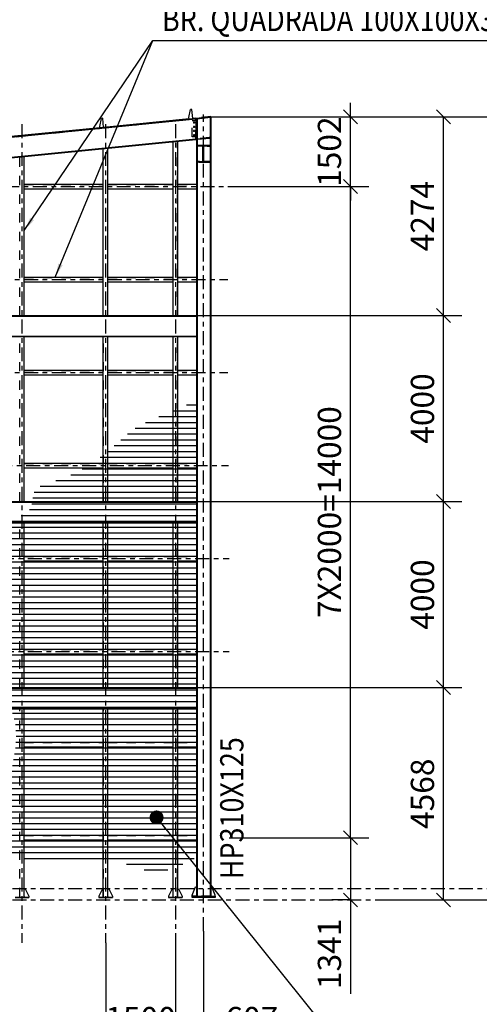
# Model space of a CAD drawing. Units: centimetres. Extents: x -7971 to 168200, y 0 to 118818.
# Drawn here: x 92599 to 102483, y 16314 to 37486 of the extents above; entities that cross this region are included whole.
import ezdxf

# ---------------------------------------------------------------- set-up
doc = ezdxf.new("R2010")
doc.units = ezdxf.units.CM
doc.header["$LTSCALE"] = 100
doc.header["$MEASUREMENT"] = 0
for name, pattern in [('XKITLINE00', [0]), ('XKITLINE02', [4, 2, -2]), ('XKITLINE03', [6, 3, -1, 1, -1])]:
    doc.linetypes.add(name, pattern=pattern)
doc.layers.add('COTAS', color=3, linetype='Continuous')
doc.styles.add('ROMANS', font='ROMANS.SHX')
doc.styles.add('XTEEL', font='ROMANS.SHX', dxfattribs={"width": 0.85})
doc.dimstyles.new('TRAÇO-TRAÇO', dxfattribs={"dimscale": 200, "dimtxt": 2.5, "dimasz": 1.5, "dimexe": 2, "dimexo": 0, "dimgap": 1, "dimtad": 1, "dimdec": 0, "dimzin": 0, "dimdsep": 46, "dimtxsty": 'XTEEL', "dimblk1": 'OBLIQUE', "dimblk2": 'OBLIQUE', "dimsah": 1, "dimcen": 1, "dimclrd": 1, "dimclre": 1, "dimclrt": 4, "dimazin": 0, "dimtfac": 1, "dimtdec": 0, "dimtix": 1, "dimtmove": 2, "dimatfit": 3, "dimfxl": 2, "dimtolj": 1, "dimtzin": 0, "dimarcsym": 0})

# ---------------------------------------------------------------- blocks, each defined once
blk = doc.blocks.new('_Oblique')
at = {"color": 0, "linetype": 'ByBlock', "lineweight": -2}
blk.add_line((-0.5, -0.5), (0.5, 0.5), dxfattribs=at)
blk = doc.blocks.new('*D92')
at = {"color": 1, "lineweight": -2, "transparency": 16777216}
for p, q in [((96709, 35399), (104110, 35399)), ((103710, 18557), (103710, 35399)), ((101710, 18557), (104110, 18557))]:
    blk.add_line(p, q, dxfattribs=at)
at = {"layer": 'Defpoints', "color": 0, "transparency": 16777216}
for p in [(96709, 35399), (103710, 35399), (101710, 18557)]:
    blk.add_point(p, dxfattribs=at)
at = {"color": 1, "lineweight": -2, "transparency": 16777216, "xscale": 300, "yscale": 300, "zscale": 300}
for p, rotation in [((103710, 35399), 90), ((103710, 18557), 270)]:
    blk.add_blockref('_Oblique', p, dxfattribs=dict(at, rotation=rotation))
at = {"color": 4, "transparency": 16777216, "insert": (103260, 26978), "char_height": 500, "attachment_point": 5, "rotation": 90, "style": 'XTEEL'}
blk.add_mtext('\\A1;16843', dxfattribs=at)
blk = doc.blocks.new('*D93')
at = {"color": 1, "lineweight": -2, "transparency": 16777216}
for p, q in [((97104, 19897), (100110, 19897)), ((99710, 19897), (99710, 18557)), ((99710, 18557), (99310, 18557)), ((99710, 18557), (99710, 16541))]:
    blk.add_line(p, q, dxfattribs=at)
at = {"layer": 'Defpoints', "color": 0, "transparency": 16777216}
for p in [(97104, 19897), (99710, 19897), (99710, 18557)]:
    blk.add_point(p, dxfattribs=at)
at = {"color": 1, "lineweight": -2, "transparency": 16777216, "xscale": 300, "yscale": 300, "zscale": 300}
for p, rotation in [((99710, 19897), 90), ((99710, 18557), 270)]:
    blk.add_blockref('_Oblique', p, dxfattribs=dict(at, rotation=rotation))
at = {"color": 4, "transparency": 16777216, "insert": (99260, 17399), "char_height": 500, "attachment_point": 5, "rotation": 90, "style": 'XTEEL'}
blk.add_mtext('\\A1;1341', dxfattribs=at)
blk = doc.blocks.new('*D94')
at = {"color": 1, "lineweight": -2, "transparency": 16777216}
for p, q in [((97072, 33897), (100110, 33897)), ((99710, 19897), (99710, 33897)), ((97104, 19897), (100110, 19897))]:
    blk.add_line(p, q, dxfattribs=at)
at = {"layer": 'Defpoints', "color": 0, "transparency": 16777216}
for p in [(97072, 33897), (99710, 33897), (97104, 19897)]:
    blk.add_point(p, dxfattribs=at)
at = {"color": 1, "lineweight": -2, "transparency": 16777216, "xscale": 300, "yscale": 300, "zscale": 300}
for p, rotation in [((99710, 33897), 90), ((99710, 19897), 270)]:
    blk.add_blockref('_Oblique', p, dxfattribs=dict(at, rotation=rotation))
at = {"color": 4, "transparency": 16777216, "insert": (99260, 26897), "char_height": 500, "attachment_point": 5, "rotation": 90, "style": 'XTEEL'}
blk.add_mtext('\\A1;7X2000=14000', dxfattribs=at)
blk = doc.blocks.new('*D95')
at = {"color": 1, "lineweight": -2, "transparency": 16777216}
for p, q in [((99710, 35399), (99710, 35699)), ((96709, 35399), (100110, 35399)), ((99710, 33897), (99710, 35399)), ((97072, 33897), (100110, 33897)), ((99710, 33897), (99710, 33597))]:
    blk.add_line(p, q, dxfattribs=at)
at = {"layer": 'Defpoints', "color": 0, "transparency": 16777216}
for p in [(96709, 35399), (99710, 35399), (97072, 33897)]:
    blk.add_point(p, dxfattribs=at)
at = {"color": 1, "lineweight": -2, "transparency": 16777216, "xscale": 300, "yscale": 300, "zscale": 300}
for p, rotation in [((99710, 35399), 270), ((99710, 33897), 90)]:
    blk.add_blockref('_Oblique', p, dxfattribs=dict(at, rotation=rotation))
at = {"color": 4, "transparency": 16777216, "insert": (99260, 34648), "char_height": 500, "attachment_point": 5, "rotation": 90, "style": 'XTEEL'}
blk.add_mtext('\\A1;1502', dxfattribs=at)
blk = doc.blocks.new('*D96')
at = {"color": 1, "lineweight": -2, "transparency": 16777216}
for p, q in [((96398, 23125), (102110, 23125)), ((101710, 18557), (101710, 23125)), ((100353, 18557), (102110, 18557))]:
    blk.add_line(p, q, dxfattribs=at)
at = {"layer": 'Defpoints', "color": 0, "transparency": 16777216}
for p in [(96398, 23125), (101710, 23125), (100353, 18557)]:
    blk.add_point(p, dxfattribs=at)
at = {"color": 1, "lineweight": -2, "transparency": 16777216, "xscale": 300, "yscale": 300, "zscale": 300}
for p, rotation in [((101710, 23125), 90), ((101710, 18557), 270)]:
    blk.add_blockref('_Oblique', p, dxfattribs=dict(at, rotation=rotation))
at = {"color": 4, "transparency": 16777216, "insert": (101260, 20841), "char_height": 500, "attachment_point": 5, "rotation": 90, "style": 'XTEEL'}
blk.add_mtext('\\A1;4568', dxfattribs=at)
blk = doc.blocks.new('*D97')
at = {"color": 1, "lineweight": -2, "transparency": 16777216}
for p, q in [((96398, 27125), (102110, 27125)), ((101710, 23125), (101710, 27125)), ((96398, 23125), (102110, 23125))]:
    blk.add_line(p, q, dxfattribs=at)
at = {"layer": 'Defpoints', "color": 0, "transparency": 16777216}
for p in [(96398, 27125), (101710, 27125), (96398, 23125)]:
    blk.add_point(p, dxfattribs=at)
at = {"color": 1, "lineweight": -2, "transparency": 16777216, "xscale": 300, "yscale": 300, "zscale": 300}
for p, rotation in [((101710, 27125), 90), ((101710, 23125), 270)]:
    blk.add_blockref('_Oblique', p, dxfattribs=dict(at, rotation=rotation))
at = {"color": 4, "transparency": 16777216, "insert": (101260, 25125), "char_height": 500, "attachment_point": 5, "rotation": 90, "style": 'XTEEL'}
blk.add_mtext('\\A1;4000', dxfattribs=at)
blk = doc.blocks.new('*D98')
at = {"color": 1, "lineweight": -2, "transparency": 16777216}
for p, q in [((96398, 31125), (102110, 31125)), ((101710, 27125), (101710, 31125)), ((96398, 27125), (102110, 27125))]:
    blk.add_line(p, q, dxfattribs=at)
at = {"layer": 'Defpoints', "color": 0, "transparency": 16777216}
for p in [(96398, 31125), (101710, 31125), (96398, 27125)]:
    blk.add_point(p, dxfattribs=at)
at = {"color": 1, "lineweight": -2, "transparency": 16777216, "xscale": 300, "yscale": 300, "zscale": 300}
for p, rotation in [((101710, 31125), 90), ((101710, 27125), 270)]:
    blk.add_blockref('_Oblique', p, dxfattribs=dict(at, rotation=rotation))
at = {"color": 4, "transparency": 16777216, "insert": (101260, 29125), "char_height": 500, "attachment_point": 5, "rotation": 90, "style": 'XTEEL'}
blk.add_mtext('\\A1;4000', dxfattribs=at)
blk = doc.blocks.new('*D99')
at = {"color": 1, "lineweight": -2, "transparency": 16777216}
for p, q in [((96709, 35399), (102110, 35399)), ((101710, 31125), (101710, 35399)), ((96398, 31125), (102110, 31125))]:
    blk.add_line(p, q, dxfattribs=at)
at = {"layer": 'Defpoints', "color": 0, "transparency": 16777216}
for p in [(96709, 35399), (101710, 35399), (96398, 31125)]:
    blk.add_point(p, dxfattribs=at)
at = {"color": 1, "lineweight": -2, "transparency": 16777216, "xscale": 300, "yscale": 300, "zscale": 300}
for p, rotation in [((101710, 35399), 90), ((101710, 31125), 270)]:
    blk.add_blockref('_Oblique', p, dxfattribs=dict(at, rotation=rotation))
at = {"color": 4, "transparency": 16777216, "insert": (101260, 33262), "char_height": 500, "attachment_point": 5, "rotation": 90, "style": 'XTEEL'}
blk.add_mtext('\\A1;4274', dxfattribs=at)
blk = doc.blocks.new('*D100')
at = {"color": 1, "lineweight": -2, "transparency": 16777216}
for p, q in [((85448, 21508), (85448, 13157)), ((96554, 17890), (96554, 13157)), ((85448, 13557), (96554, 13557))]:
    blk.add_line(p, q, dxfattribs=at)
at = {"layer": 'Defpoints', "color": 0, "transparency": 16777216}
for p in [(85448, 21508), (96554, 17890), (96554, 13557)]:
    blk.add_point(p, dxfattribs=at)
at = {"color": 1, "lineweight": -2, "transparency": 16777216, "xscale": 300, "yscale": 300, "zscale": 300, "rotation": 180}
blk.add_blockref('_Oblique', (85448, 13557), dxfattribs=at)
at = {"color": 1, "lineweight": -2, "transparency": 16777216, "xscale": 300, "yscale": 300, "zscale": 300}
blk.add_blockref('_Oblique', (96554, 13557), dxfattribs=at)
at = {"color": 4, "transparency": 16777216, "insert": (91001, 14007), "char_height": 500, "attachment_point": 5, "style": 'XTEEL'}
blk.add_mtext('\\A1;11107', dxfattribs=at)
blk = doc.blocks.new('*D101')
at = {"color": 1, "lineweight": -2, "transparency": 16777216}
for p, q in [((85448, 21508), (85448, 15157)), ((94448, 17634), (94448, 15157)), ((85448, 15557), (94448, 15557))]:
    blk.add_line(p, q, dxfattribs=at)
at = {"layer": 'Defpoints', "color": 0, "transparency": 16777216}
for p in [(85448, 21508), (94448, 17634), (94448, 15557)]:
    blk.add_point(p, dxfattribs=at)
at = {"color": 1, "lineweight": -2, "transparency": 16777216, "xscale": 300, "yscale": 300, "zscale": 300, "rotation": 180}
blk.add_blockref('_Oblique', (85448, 15557), dxfattribs=at)
at = {"color": 1, "lineweight": -2, "transparency": 16777216, "xscale": 300, "yscale": 300, "zscale": 300}
blk.add_blockref('_Oblique', (94448, 15557), dxfattribs=at)
at = {"color": 4, "transparency": 16777216, "insert": (89948, 16007), "char_height": 500, "attachment_point": 5, "style": 'XTEEL'}
blk.add_mtext('\\A1;5X1800=9000', dxfattribs=at)
blk = doc.blocks.new('*D102')
at = {"color": 1, "lineweight": -2, "transparency": 16777216}
for p, q in [((94448, 17634), (94448, 15157)), ((95948, 17634), (95948, 15157)), ((94448, 15557), (94148, 15557)), ((94448, 15557), (95948, 15557)), ((95948, 15557), (96248, 15557))]:
    blk.add_line(p, q, dxfattribs=at)
at = {"layer": 'Defpoints', "color": 0, "transparency": 16777216}
for p in [(94448, 17634), (95948, 17634), (95948, 15557)]:
    blk.add_point(p, dxfattribs=at)
at = {"color": 1, "lineweight": -2, "transparency": 16777216, "xscale": 300, "yscale": 300, "zscale": 300}
blk.add_blockref('_Oblique', (94448, 15557), dxfattribs=at)
at = {"color": 1, "lineweight": -2, "transparency": 16777216, "xscale": 300, "yscale": 300, "zscale": 300, "rotation": 180}
blk.add_blockref('_Oblique', (95948, 15557), dxfattribs=at)
at = {"color": 4, "transparency": 16777216, "insert": (95198, 16007), "char_height": 500, "attachment_point": 5, "style": 'XTEEL'}
blk.add_mtext('\\A1;1500', dxfattribs=at)
blk = doc.blocks.new('*D103')
at = {"color": 1, "lineweight": -2, "transparency": 16777216}
for p, q in [((96554, 17890), (96554, 15157)), ((95948, 17634), (95948, 15157)), ((95948, 15557), (96554, 15557)), ((96554, 15557), (98327, 15557))]:
    blk.add_line(p, q, dxfattribs=at)
at = {"layer": 'Defpoints', "color": 0, "transparency": 16777216}
for p in [(96554, 17890), (95948, 17634), (96554, 15557)]:
    blk.add_point(p, dxfattribs=at)
at = {"color": 1, "lineweight": -2, "transparency": 16777216, "xscale": 300, "yscale": 300, "zscale": 300, "rotation": 180}
blk.add_blockref('_Oblique', (95948, 15557), dxfattribs=at)
at = {"color": 1, "lineweight": -2, "transparency": 16777216, "xscale": 300, "yscale": 300, "zscale": 300}
blk.add_blockref('_Oblique', (96554, 15557), dxfattribs=at)
at = {"color": 4, "transparency": 16777216, "insert": (97591, 16007), "char_height": 500, "attachment_point": 5, "style": 'XTEEL'}
blk.add_mtext('\\A1;607', dxfattribs=at)

msp = doc.modelspace()

# ---------------------------------------------------------------- hatches: boundary and pattern name
h = msp.add_hatch()
h.set_pattern_fill('ANSI31', color=256, scale=1000, angle=135)
h.set_pattern_definition([(180, (-59347.59, -64422.96), (-2e-14, -125), [])])
h.paths.add_polyline_path([(92347.5, 21042.2), (92347.5, 19491.6), (92393.9, 19483.3), (92459.4, 19473.6), (92527.9, 19465.3), (92599.3, 19458.4), (92673.4, 19452.6), (92749.9, 19447.9), (92828.7, 19444.1), (92909.5, 19441.1), (92992.3, 19438.9), (93076.6, 19437.2), (93162.5, 19436), (93249.6, 19435.2), (93337.9, 19434.6), (93427, 19434.1), (93516.8, 19433.6), (93607, 19433), (93697.6, 19432.1), (93788.3, 19430.9), (93878.9, 19429.2), (93969.1, 19426.9), (94058.9, 19423.9), (94148, 19420.1), (94236.2, 19415.4), (94323.3, 19409.5), (94409.1, 19402.5), (94493.5, 19394.2), (94576.1, 19384.5), (94656.9, 19373.2), (94735.6, 19360.3), (94812.1, 19345.6), (94886, 19329.1), (94957.3, 19310.5), (95025.8, 19289.8), (95091.5, 19267.4), (95155, 19244.6), (95216.8, 19222.4), (95277.5, 19202.1), (95337.5, 19184.9), (95397.5, 19172.1), (95457.8, 19164.4), (95518.6, 19161.9), (95579.8, 19164.2), (95641.3, 19171), (95703.2, 19181.9), (95765.4, 19196.6), (95827.9, 19214.7), (95890.6, 19235.8), (95953.6, 19259.8), (96016.8, 19286.1), (96080.1, 19314.5), (96143.6, 19344.6), (96207.2, 19376.1), (96270.9, 19408.6), (96334.6, 19441.8), (96398.4, 19475.3), (96398.4, 29313.7), (96340.8, 29283.1), (96283, 29252.6), (96225, 29222.6), (96166.5, 29193.2), (96107.5, 29164.8), (96047.9, 29137.5), (95987.7, 29111.1), (95926.9, 29085.5), (95865.9, 29060.6), (95804.5, 29036), (95743.1, 29011.8), (95681.6, 28987.5), (95620.2, 28963.2), (95559.1, 28938.5), (95498.3, 28913.3), (95437.9, 28887.4), (95378.1, 28860.7), (95318.9, 28832.9), (95260.6, 28803.9), (95203.2, 28773.4), (95146.7, 28741.3), (95091.5, 28707.4), (95037.5, 28671.5), (94984.8, 28633.5), (94933.6, 28593.1), (94883.7, 28550.9), (94834.6, 28507.6), (94786.1, 28463.6), (94737.8, 28419.7), (94689.6, 28376.3), (94641.2, 28333.5), (94592.7, 28291.4), (94543.9, 28249.9), (94494.8, 28209), (94445.3, 28168.9), (94395.5, 28129.5), (94345.1, 28090.8), (94294.1, 28052.9), (94242.5, 28015.8), (94190.1, 27979.4), (94137, 27943.9), (94083.1, 27909.2), (94028.2, 27875.4), (93972.4, 27842.4), (93915.5, 27810.4), (93857.5, 27779.3), (93798.3, 27749.1), (93737.9, 27719.9), (93676.1, 27691.6), (93613, 27664.4), (93548.4, 27638.2), (93482.3, 27613.1), (93414.6, 27589), (93345.3, 27566), (93274.5, 27543.9), (93203.7, 27521.8), (93135.2, 27498), (93070.9, 27471.1), (93012.9, 27439.6), (92963.4, 27402.2), (92924.5, 27357.3), (92898.2, 27303.5), (92883.8, 27241.2), (92875.9, 27174.3), (92868.7, 27106.8), (92856.2, 27042.7), (92832.9, 26986), (92797.6, 26937.5), (92752.1, 26895.9), (92698.1, 26860.2), (92637.3, 26829), (92571.5, 26801.2), (92502.4, 26775.7), (92431.7, 26751.2), (92361.2, 26726.5), (92292.6, 26700.4), (92227.7, 26671.8), (92168.1, 26639.4), (92115.7, 26602.1), (92072.2, 26558.7), (92039.2, 26508), (92018, 26449.2), (92006.2, 26384.4), (92000.1, 26316.9), (91996.3, 26249.4), (91993.8, 26182.7), (91992.2, 26116.5), (91991.2, 26050.9), (91990.6, 25985.8), (91990, 25920.9), (91989.3, 25856.3), (91988, 25791.9), (91985.9, 25727.4), (91982.7, 25662.9), (91978.2, 25598.3), (91972.1, 25533.4), (91964.4, 25468.6), (91955, 25403.8), (91943.8, 25339.1), (91930.7, 25274.7), (91915.7, 25210.7), (91898.7, 25147.2), (91879.8, 25084.2), (91859.6, 25021.5), (91838.6, 24959.2), (91817.6, 24896.9), (91797.1, 24834.7), (91777.8, 24772.3), (91760.3, 24709.7), (91745.2, 24646.6), (91733.1, 24583), (91724.5, 24518.9), (91719.4, 24454.2), (91717.5, 24389.1), (91718.8, 24323.7), (91723.2, 24258.2), (91730.5, 24192.6), (91740.5, 24127), (91753.3, 24061.6), (91768.5, 23996.5), (91786.2, 23931.8), (91806.2, 23867.6), (91828.3, 23804), (91852.5, 23741.2), (91878.5, 23679.1), (91906.3, 23617.9), (91935.6, 23557.5), (91966.1, 23497.7), (91997.8, 23438.5), (92030.2, 23379.9), (92063.3, 23321.7), (92096.7, 23263.8), (92130.3, 23206.2), (92163.9, 23148.9), (92197.2, 23091.6), (92230.1, 23034.5), (92262.2, 22977.2), (92293.4, 22919.9), (92323.4, 22862.4), (92352.1, 22804.6), (92379.2, 22746.5), (92404.4, 22688), (92427.7, 22629), (92448.7, 22569.4), (92467.2, 22509.2), (92483, 22448.2), (92496, 22386.4), (92506.2, 22323.9), (92513.7, 22260.7), (92518.8, 22196.9), (92521.5, 22132.6), (92522, 22067.7), (92520.4, 22002.5), (92516.8, 21936.9), (92511.5, 21871), (92504.5, 21804.9), (92495.9, 21738.6), (92486, 21672.2), (92474.8, 21605.8), (92462.6, 21539.4), (92449.3, 21473.2), (92435.3, 21407), (92420.5, 21341.2), (92405.2, 21275.6), (92389.5, 21210.3), (92373.5, 21145.5), (92357.4, 21081.2)])

# ---------------------------------------------------------------- linework, layer by layer
at = {"color": 3, "linetype": 'XKITLINE00'}
for p, q in [((85757.5, 34307.4), (96388.4, 35368.7)), ((94322.2, 35192.4), (94355.6, 35361.9)), ((94385.5, 35364.8), (94355.6, 35361.9)), ((94355.6, 35361.9), (94355.6, 35361.9)), ((94404.8, 35170.6), (94385.5, 35364.8)), ((94385.5, 35364.8), (94385.5, 35364.8)), ((96237.4, 35383.6), (96270.9, 35553.1)), ((96240.4, 35353.9), (96237.4, 35383.6)), ((96237.4, 35383.6), (96237.4, 35383.6)), ((96300.7, 35556), (96270.9, 35553.1)), ((96270.9, 35553.1), (96270.9, 35553.1)), ((96320, 35361.8), (96300.7, 35556)), ((96300.7, 35556), (96300.7, 35556)), ((96388.4, 35368.7), (96320, 35361.8)), ((96388.4, 35368.7), (96388.4, 35368.7)), ((96388.4, 35368.7), (96388.4, 34911.4)), ((96388.4, 35368.7), (96388.4, 35368.7)), ((96397.2, 35369.4), (96709.2, 35400.5)), ((96397.2, 35369.4), (96398.4, 35356.9)), ((96398.4, 35356.9), (96710.4, 35388.1)), ((96415.8, 35358.5), (96398.4, 35356.8)), ((96398.4, 35356.8), (96398.4, 18639.5)), ((96415.8, 35358.5), (96693, 35386.3)), ((96415.8, 35358.5), (96415.8, 18639.5)), ((96693, 35386.3), (96693, 18639.5)), ((96709.2, 35400.5), (96709.2, 35400.5)), ((96709.2, 35400.5), (96710.4, 35388.1)), ((96710.4, 35388.1), (96710.4, 18639.5)), ((85757.5, 34294), (96388.4, 35355.3)), ((94325.1, 35162.7), (92414.6, 34972)), ((94325.1, 35162.7), (94322.2, 35192.4)), ((94322.2, 35192.4), (94322.2, 35192.4)), ((96240.4, 35353.9), (94404.8, 35170.7)), ((96398.4, 35313.5), (96388.4, 35313.5)), ((96398.4, 35313.5), (96398.4, 35313.5)), ((96398.4, 34963.5), (96398.4, 35313.5)), ((96398.4, 34963.5), (96388.4, 34963.5)), ((96398.4, 34963.5), (96398.4, 34963.5)), ((96416, 34926.6), (96691.4, 34954)), ((96417.2, 34914.1), (96692.6, 34941.6)), ((96691.4, 34954), (96691.4, 34954)), ((96691.4, 34954), (96692.6, 34941.6)), ((85757.5, 33863.5), (96388.4, 34924.8)), ((85757.5, 33850.1), (96388.4, 34911.4)), ((96452.7, 34777.5), (96415.8, 34777.5)), ((96415.8, 34768), (96415.8, 34777.5)), ((96452.7, 34768), (96415.8, 34768)), ((96416, 34926.6), (96417.2, 34914.1)), ((96452.7, 34767.7), (96452.7, 34777.5)), ((96627.7, 34777.5), (96452.7, 34777.5)), ((96535, 34767.7), (96452.7, 34767.7)), ((96535, 34435.3), (96535, 34767.7)), ((96639.5, 34767.7), (96541.9, 34767.7)), ((96541.9, 34435.3), (96541.9, 34767.7)), ((96557.2, 34435.3), (96557.2, 34767.7)), ((96624.2, 34767.7), (96624.2, 34777.5)), ((96692.9, 34777.5), (96627.7, 34777.5)), ((96627.7, 34777.5), (96627.7, 34768)), ((96627.7, 34768), (96692.9, 34768)), ((96639.5, 34767.7), (96639.5, 34768)), ((96692.9, 34768), (96692.9, 34777.5)), ((96452.7, 34435), (96415.8, 34435)), ((96415.8, 34425.5), (96415.8, 34435)), ((96452.7, 34425.5), (96415.8, 34425.5)), ((96452.7, 34435.3), (96452.7, 34425.5)), ((96452.7, 34435.3), (96535, 34435.3)), ((96452.7, 34425.5), (96627.7, 34425.5)), ((96624.2, 34435.3), (96541.9, 34435.3)), ((96624.2, 34425.5), (96624.2, 34435.3)), ((96624.2, 34435.3), (96639.5, 34435.3)), ((96692.9, 34435), (96627.7, 34435)), ((96627.7, 34435), (96627.7, 34425.5)), ((96627.7, 34425.5), (96692.9, 34425.5)), ((96639.5, 34435.3), (96639.5, 34435)), ((96692.9, 34425.5), (96692.9, 34435)), ((92697.5, 18794.7), (92717.5, 18794.7)), ((92717.5, 18794.7), (92796, 18639.7)), ((92796, 18639.7), (92796, 18619.7)), ((94377.5, 18794.7), (94299, 18639.7)), ((94299, 18639.7), (94299, 18619.7)), ((94397.5, 18794.7), (94377.5, 18794.7)), ((94497.5, 18794.7), (94517.5, 18794.7)), ((94517.5, 18794.7), (94596, 18639.7)), ((94596, 18639.7), (94596, 18619.7)), ((95877.5, 18794.7), (95799, 18639.7)), ((95799, 18639.7), (95799, 18619.7)), ((95897.5, 18794.7), (95877.5, 18794.7)), ((95997.5, 18794.7), (96017.5, 18794.7)), ((96017.5, 18794.7), (96096, 18639.7)), ((96096, 18639.7), (96096, 18619.7)), ((96304.4, 18659.5), (96378.4, 18839.5)), ((96304.4, 18659.5), (96304.4, 18639.5)), ((96304.4, 18639.5), (96804.4, 18639.5)), ((96304.4, 18607.5), (96304.4, 18639.5)), ((96378.4, 18839.5), (96398.4, 18839.5)), ((96398.4, 18649.5), (96388.4, 18639.5)), ((96730.4, 18839.5), (96710.4, 18839.5)), ((96710.4, 18649.5), (96720.4, 18639.5)), ((96804.4, 18659.5), (96730.4, 18839.5)), ((96804.4, 18639.5), (96804.4, 18659.5)), ((96804.4, 18639.5), (96804.4, 18607.5)), ((92499, 18619.7), (92796, 18619.7)), ((92499, 18607), (92796, 18607)), ((92707.5, 18619.7), (92697.5, 18629.7)), ((92796, 18619.7), (92796, 18607)), ((94299, 18619.7), (94299, 18607)), ((94299, 18619.7), (94596, 18619.7)), ((94299, 18607), (94596, 18607)), ((94387.5, 18619.7), (94397.5, 18629.7)), ((94507.5, 18619.7), (94497.5, 18629.7)), ((94596, 18619.7), (94596, 18607)), ((95799, 18619.7), (95799, 18607)), ((95799, 18619.7), (96096, 18619.7)), ((95799, 18607), (96096, 18607)), ((95887.5, 18619.7), (95897.5, 18629.7)), ((96007.5, 18619.7), (95997.5, 18629.7)), ((96096, 18619.7), (96096, 18607)), ((96804.4, 18607.5), (96304.4, 18607.5))]:
    msp.add_line(p, q, dxfattribs=at)
at = {"color": 1, "linetype": 'XKITLINE02'}
for p, q in [((96709.2, 35400.5), (96397.2, 35369.4)), ((96710.4, 35388.1), (96398.4, 35356.9)), ((96710.4, 35388.1), (96693, 35386.3)), ((96709.2, 35400.5), (96709.2, 35400.5)), ((85757.5, 34294), (96388.4, 35355.3)), ((94325.2, 35162.6), (94325.1, 35162.7)), ((94325.2, 35162.6), (94404.8, 35170.5)), ((94404.8, 35170.5), (94325.2, 35162.6)), ((94325.2, 35162.6), (94325.2, 35162.6)), ((94404.8, 35170.5), (94404.8, 35170.6)), ((94404.8, 35170.5), (94404.8, 35170.5)), ((96398.4, 35313.5), (96308.4, 35313.5)), ((96308.4, 34963.5), (96308.4, 35313.5)), ((96308.4, 35313.5), (96308.4, 35313.5)), ((96388.4, 35313.5), (96308.4, 35313.5)), ((96308.4, 34963.5), (96308.4, 35313.5)), ((96388.4, 34911.4), (96388.4, 35355.3)), ((96398.4, 35313.5), (96398.4, 34963.5)), ((96398.4, 35313.5), (96398.4, 35313.5)), ((96398.4, 34963.5), (96308.4, 34963.5)), ((96308.4, 34963.5), (96308.4, 34963.5)), ((96388.4, 34963.5), (96308.4, 34963.5)), ((96398.4, 34963.5), (96398.4, 34963.5)), ((96676.4, 34952.6), (96416, 34926.6)), ((96432.2, 34915.6), (96692.6, 34941.6)), ((96691.4, 34954), (96676.4, 34952.6)), ((96677.7, 34940.1), (96676.4, 34952.6)), ((96691.4, 34954), (96691.4, 34954)), ((95900.7, 31124.9), (95900.7, 34862.4)), ((95994.3, 31124.9), (95994.3, 34871.8)), ((96388.4, 34911.4), (96388.4, 34911.4)), ((96415.9, 34768), (96415.9, 34777.5)), ((96417.2, 34914.1), (96432.2, 34915.6)), ((96467.9, 34777.5), (96425.9, 34777.5)), ((96425.9, 34768), (96425.9, 34777.5)), ((96467.9, 34768), (96425.9, 34768)), ((96432.2, 34915.6), (96430.9, 34928)), ((96456.2, 34768), (96456.2, 34777.5)), ((96467.9, 34777.5), (96467.9, 34768)), ((96467.9, 34767.7), (96467.9, 34777.5)), ((96541.9, 34767.7), (96535, 34767.7)), ((96550.3, 34435.3), (96550.3, 34767.7)), ((96624.2, 34767.7), (96557.2, 34767.7)), ((96639.5, 34777.5), (96624.2, 34777.5)), ((96639.5, 34768), (96639.5, 34777.5)), ((96639.5, 34768), (96639.5, 34777.5)), ((96682.9, 34777.5), (96682.9, 34768)), ((96692.9, 34777.5), (96692.9, 34768)), ((92600.7, 31124.9), (92600.7, 34533.1)), ((96415.9, 34425.5), (96415.9, 34435)), ((96467.9, 34435), (96425.9, 34435)), ((96425.9, 34425.5), (96425.9, 34435)), ((96467.9, 34425.5), (96425.9, 34425.5)), ((96624.2, 34425.5), (96452.7, 34425.5)), ((96456.2, 34425.5), (96456.2, 34435)), ((96467.9, 34425.5), (96467.9, 34435.3)), ((96467.9, 34435), (96467.9, 34425.5)), ((96541.9, 34435.3), (96535, 34435.3)), ((96624.2, 34435.3), (96557.2, 34435.3)), ((96639.5, 34425.5), (96627.7, 34425.5)), ((96639.5, 34425.5), (96639.5, 34435)), ((96639.5, 34435), (96639.5, 34425.5)), ((96682.9, 34435), (96682.9, 34425.5)), ((96692.9, 34435), (96692.9, 34425.5)), ((92697.5, 33944.2), (94397.5, 33944.2)), ((94497.5, 33944.2), (95897.5, 33944.2)), ((95997.5, 33944.2), (96398.4, 33944.2)), ((92697.5, 33850.6), (94397.5, 33850.6)), ((94497.5, 33850.6), (95897.5, 33850.6)), ((95997.5, 33850.6), (96398.4, 33850.6)), ((92697.5, 31944.2), (94397.5, 31944.2)), ((92697.5, 31850.6), (94397.5, 31850.6)), ((94497.5, 31944.2), (95897.5, 31944.2)), ((94497.5, 31850.6), (95897.5, 31850.6)), ((95997.5, 31944.2), (96398.4, 31944.2)), ((95997.5, 31850.6), (96398.4, 31850.6)), ((92600.7, 27124.9), (92600.7, 30669.9)), ((92694.3, 27124.9), (92694.3, 30669.9)), ((94400.7, 27124.9), (94400.7, 30669.9)), ((94494.3, 27124.9), (94494.3, 30669.9)), ((95900.7, 27124.9), (95900.7, 30669.9)), ((95994.3, 27124.9), (95994.3, 30669.9)), ((92697.5, 29944.2), (94397.5, 29944.2)), ((94497.5, 29944.2), (95897.5, 29944.2)), ((95997.5, 29944.2), (96398.4, 29944.2)), ((92697.5, 29850.6), (94397.5, 29850.6)), ((94497.5, 29850.6), (95897.5, 29850.6)), ((95997.5, 29850.6), (96398.4, 29850.6)), ((92697.5, 27944.2), (94397.5, 27944.2)), ((92697.5, 27850.6), (94397.5, 27850.6)), ((94497.5, 27944.2), (95897.5, 27944.2)), ((94497.5, 27850.6), (95897.5, 27850.6)), ((95997.5, 27944.2), (96398.4, 27944.2)), ((95997.5, 27850.6), (96398.4, 27850.6)), ((92600.7, 23124.9), (92600.7, 26669.9)), ((92694.3, 23124.9), (92694.3, 26669.9)), ((94400.7, 23124.9), (94400.7, 26669.9)), ((94494.3, 23124.9), (94494.3, 26669.9)), ((95900.7, 23124.9), (95900.7, 26669.9)), ((95994.3, 23124.9), (95994.3, 26669.9)), ((92697.5, 25944.2), (94397.5, 25944.2)), ((92697.5, 25850.6), (94397.5, 25850.6)), ((94497.5, 25944.2), (95897.5, 25944.2)), ((94497.5, 25850.6), (95897.5, 25850.6)), ((95997.5, 25944.2), (96398.4, 25944.2)), ((95997.5, 25850.6), (96398.4, 25850.6)), ((92697.5, 23944.2), (94397.5, 23944.2)), ((94497.5, 23944.2), (95897.5, 23944.2)), ((95997.5, 23944.2), (96398.4, 23944.2)), ((92697.5, 23850.6), (94397.5, 23850.6)), ((94497.5, 23850.6), (95897.5, 23850.6)), ((95997.5, 23850.6), (96398.4, 23850.6)), ((92600.7, 18619.7), (92600.7, 22669.9)), ((92694.3, 18619.7), (92694.3, 22669.9)), ((94400.7, 18619.7), (94400.7, 22669.9)), ((94494.3, 18619.7), (94494.3, 22669.9)), ((95900.7, 18619.7), (95900.7, 22669.9)), ((95994.3, 18619.7), (95994.3, 22669.9)), ((92697.5, 21944.2), (94397.5, 21944.2)), ((92697.5, 21850.6), (94397.5, 21850.6)), ((94497.5, 21944.2), (95897.5, 21944.2)), ((94497.5, 21850.6), (95897.5, 21850.6)), ((95997.5, 21944.2), (96398.4, 21944.2)), ((95997.5, 21850.6), (96398.4, 21850.6)), ((92697.5, 19944.2), (94397.5, 19944.2)), ((94497.5, 19944.2), (95897.5, 19944.2)), ((95997.5, 19944.2), (96398.4, 19944.2)), ((92697.5, 19850.6), (94397.5, 19850.6)), ((94497.5, 19850.6), (95897.5, 19850.6)), ((95997.5, 19850.6), (96398.4, 19850.6)), ((96304.4, 18639.5), (96304.4, 18659.5)), ((96388.4, 18639.5), (96304.4, 18639.5)), ((96398.4, 18839.5), (96398.4, 18649.5)), ((96710.4, 18639.5), (96398.4, 18639.5)), ((96710.4, 18839.5), (96710.4, 18649.5)), ((96720.4, 18639.5), (96804.4, 18639.5))]:
    msp.add_line(p, q, dxfattribs=at)
at = {"color": 1, "linetype": 'XKITLINE03'}
for p, q in [((96554.4, 17889.5), (96554.4, 35449.1)), ((92647.5, 35240.2), (92647.5, 17634.1)), ((94447.5, 35240.2), (94447.5, 17634.1)), ((95947.5, 35240.2), (95947.5, 17634.1)), ((96388.4, 34911.4), (96417.2, 34914.1)), ((85084.8, 33897.4), (97072, 33897.4)), ((84293.1, 31897.4), (97072, 31897.4)), ((84293.1, 29897.4), (97072, 29897.4)), ((84340.8, 27897.4), (97088, 27897.4)), ((84372.6, 25897.4), (97103.9, 25897.4)), ((84372.6, 23897.4), (97103.9, 23897.4)), ((77442, 18807.5), (106298.4, 18807.5)), ((77442, 18557.5), (109084.7, 18556.8))]:
    msp.add_line(p, q, dxfattribs=at)
at = {"color": 1, "linetype": 'XKITLINE00'}
for p, q in [((96327.4, 35273.5), (96369.4, 35273.5)), ((96327.4, 35183.5), (96369.4, 35183.5)), ((96348.4, 35252.5), (96348.4, 35294.5)), ((96348.4, 35162.5), (96348.4, 35204.5)), ((96327.4, 35093.5), (96369.4, 35093.5)), ((96327.4, 35003.5), (96369.4, 35003.5)), ((96348.4, 35072.5), (96348.4, 35114.5)), ((96348.4, 34982.5), (96348.4, 35024.5)), ((96354.4, 18639.5), (96354.4, 18607.5)), ((96354.4, 18639.5), (96354.4, 18607.5)), ((96754.4, 18639.5), (96754.4, 18607.5)), ((96754.4, 18639.5), (96754.4, 18607.5))]:
    msp.add_line(p, q, dxfattribs=at)
for centre in [(96348.4, 35273.5), (96348.4, 35183.5), (96348.4, 35093.5), (96348.4, 35003.5)]:
    msp.add_circle(centre, 10.5, dxfattribs=at)
at = {"layer": 'COTAS'}
for p, q in [((94497.5, 31124.9), (94497.5, 34722.4)), ((95897.5, 31124.9), (95897.5, 34862.1)), ((95997.5, 31124.9), (95997.5, 34872.1)), ((92697.5, 31124.9), (92697.5, 34542.7)), ((94397.5, 31124.9), (94397.5, 34712.4)), ((92697.5, 33947.4), (94397.5, 33947.4)), ((94497.5, 33947.4), (95897.5, 33947.4)), ((95997.5, 33947.4), (96398.4, 33947.4)), ((92697.5, 33847.4), (94397.5, 33847.4)), ((94497.5, 33847.4), (95897.5, 33847.4)), ((95997.5, 33847.4), (96398.4, 33847.4)), ((92697.5, 31947.4), (94397.5, 31947.4)), ((92697.5, 31847.4), (94397.5, 31847.4)), ((94497.5, 31947.4), (95897.5, 31947.4)), ((94497.5, 31847.4), (95897.5, 31847.4)), ((95997.5, 31947.4), (96398.4, 31947.4)), ((95997.5, 31847.4), (96398.4, 31847.4)), ((85747.5, 31124.9), (96398.4, 31124.9)), ((85747.5, 31111.6), (96398.4, 31111.6)), ((85747.5, 30683.2), (96398.4, 30683.2)), ((85747.5, 30669.9), (96398.4, 30669.9)), ((92697.5, 27124.9), (92697.5, 30669.9)), ((94397.5, 27124.9), (94397.5, 30669.9)), ((94497.5, 27124.9), (94497.5, 30669.9)), ((95897.5, 27124.9), (95897.5, 30669.9)), ((95997.5, 27124.9), (95997.5, 30669.9)), ((92697.5, 29947.4), (94397.5, 29947.4)), ((94497.5, 29947.4), (95897.5, 29947.4)), ((95997.5, 29947.4), (96398.4, 29947.4)), ((92697.5, 29847.4), (94397.5, 29847.4)), ((94497.5, 29847.4), (95897.5, 29847.4)), ((95997.5, 29847.4), (96398.4, 29847.4)), ((92697.5, 27947.4), (94397.5, 27947.4)), ((94497.5, 27947.4), (95897.5, 27947.4)), ((95997.5, 27947.4), (96398.4, 27947.4)), ((92697.5, 27847.4), (94397.5, 27847.4)), ((94497.5, 27847.4), (95897.5, 27847.4)), ((95997.5, 27847.4), (96398.4, 27847.4)), ((85747.5, 27124.9), (96398.4, 27124.9)), ((85747.5, 27111.6), (96398.4, 27111.6)), ((85747.5, 26683.2), (96398.4, 26683.2)), ((85747.5, 26669.9), (96398.4, 26669.9)), ((92697.5, 23124.9), (92697.5, 26669.9)), ((94397.5, 23124.9), (94397.5, 26669.9)), ((94497.5, 23124.9), (94497.5, 26669.9)), ((95897.5, 23124.9), (95897.5, 26669.9)), ((95997.5, 23124.9), (95997.5, 26669.9)), ((92697.5, 25947.4), (94397.5, 25947.4)), ((92697.5, 25847.4), (94397.5, 25847.4)), ((94497.5, 25947.4), (95897.5, 25947.4)), ((94497.5, 25847.4), (95897.5, 25847.4)), ((95997.5, 25947.4), (96398.4, 25947.4)), ((95997.5, 25847.4), (96398.4, 25847.4)), ((92697.5, 23947.4), (94397.5, 23947.4)), ((94497.5, 23947.4), (95897.5, 23947.4)), ((95997.5, 23947.4), (96398.4, 23947.4)), ((92697.5, 23847.4), (94397.5, 23847.4)), ((94497.5, 23847.4), (95897.5, 23847.4)), ((95997.5, 23847.4), (96398.4, 23847.4)), ((85747.5, 23124.9), (96398.4, 23124.9)), ((85747.5, 23111.6), (96398.4, 23111.6)), ((85747.5, 22683.2), (96398.4, 22683.2)), ((85747.5, 22669.9), (96398.4, 22669.9)), ((92697.5, 18619.7), (92697.5, 22669.9)), ((94397.5, 18619.7), (94397.5, 22669.9)), ((94497.5, 18619.7), (94497.5, 22669.9)), ((95897.5, 18619.7), (95897.5, 22669.9)), ((95997.5, 18619.7), (95997.5, 22669.9)), ((92697.5, 21947.4), (94397.5, 21947.4)), ((92697.5, 21847.4), (94397.5, 21847.4)), ((94497.5, 21947.4), (95897.5, 21947.4)), ((94497.5, 21847.4), (95897.5, 21847.4)), ((95997.5, 21947.4), (96398.4, 21947.4)), ((95997.5, 21847.4), (96398.4, 21847.4)), ((92697.5, 19947.4), (94397.5, 19947.4)), ((94497.5, 19947.4), (95897.5, 19947.4)), ((95997.5, 19947.4), (96398.4, 19947.4)), ((92697.5, 19847.4), (94397.5, 19847.4)), ((94497.5, 19847.4), (95897.5, 19847.4)), ((95997.5, 19847.4), (96398.4, 19847.4))]:
    msp.add_line(p, q, dxfattribs=at)

# ---------------------------------------------------------------- texts
at = {"color": 6, "style": 'ROMANS', "width": 0.85}
msp.add_text('BR. QUADRADA 100X100X3,2 (TÍP.)', height=500, dxfattribs=at).set_placement((95659.1, 37239.9))
msp.add_text('HP310X125', height=500, rotation=90, dxfattribs=at).set_placement((97410.4, 19005.2))

# ---------------------------------------------------------------- dimensions: what is measured, and where the dimension line sits
for base, p1, p2, picture, middle in [((99710.4, 35399.4), (97072, 33897.4), (96709.3, 35399.4), '*D95', (99260.4, 34648.4)), ((101710.4065, 35399.3771), (96398.4065, 31124.901), (96709.2791, 35399.3771), '*D99', (101260.4065, 33262.1391)), ((103710.4, 35399.4), (101710.4, 18556.8), (96709.3, 35399.4), '*D92', (103260.4, 26978.1)), ((101710.4, 31124.9), (96398.4, 27124.9), (96398.4, 31124.9), '*D98', (101260.4, 29124.9)), ((101710.4, 27124.9), (96398.4, 23124.9), (96398.4, 27124.9), '*D97', (101260.4, 25124.9)), ((101710.4, 23124.9), (100353, 18556.9), (96398.4, 23124.9), '*D96', (101260.4, 20840.9))]:
    dim = msp.add_linear_dim(base=base, p1=p1, p2=p2, angle=90, dimstyle='TRAÇO-TRAÇO')
    dim.commit()
    dim.dimension.update_dxf_attribs({"geometry": picture, "text_midpoint": middle})
dim = msp.add_linear_dim(base=(99710.4, 33897.4), p1=(97103.9, 19897.4), p2=(97072, 33897.4), angle=90, text='7X2000=<>', dimstyle='TRAÇO-TRAÇO')
dim.commit()
dim.dimension.update_dxf_attribs({"geometry": '*D94', "text_midpoint": (99260.4, 26897.4)})
for base, p1, p2, picture, middle in [((96554.4, 13557.1), (85447.5, 21507.5), (96554.4, 17889.5), '*D100', (91001, 14007.1)), ((95947.5, 15557.1), (94447.5, 17634.1), (95947.5, 17634.1), '*D102', (95197.5, 16007.1))]:
    dim = msp.add_linear_dim(base=base, p1=p1, p2=p2, dimstyle='TRAÇO-TRAÇO')
    dim.commit()
    dim.dimension.update_dxf_attribs({"geometry": picture, "text_midpoint": middle})
dim = msp.add_linear_dim(base=(94447.5, 15557.1), p1=(85447.5, 21507.5), p2=(94447.5, 17634.1), text='5X1800=<>', dimstyle='TRAÇO-TRAÇO')
dim.commit()
dim.dimension.update_dxf_attribs({"geometry": '*D101', "text_midpoint": (89947.5, 16007.1)})
dim = msp.add_linear_dim(base=(99710.4065, 19897.401), p1=(99710.4065, 18556.8748), p2=(97103.8689, 19897.401), angle=90, dimstyle='TRAÇO-TRAÇO', override={"dimtmove": 0})
dim.commit()
dim.dimension.update_dxf_attribs({"geometry": '*D93', "text_midpoint": (99710.4065, 17399.1367), "dimtype": 160})
dim = msp.add_linear_dim(base=(96554.4, 15557.1), p1=(95947.5, 17634.1), p2=(96554.4, 17889.5), dimstyle='TRAÇO-TRAÇO', override={"dimtmove": 0})
dim.commit()
dim.dimension.update_dxf_attribs({"geometry": '*D103', "text_midpoint": (97590.7, 15557.1), "dimtype": 160})

# ---------------------------------------------------------------- leaders
for points in [[(92697.5, 32952), (95459.1, 37039.9), (107309.4, 37039.9)], [(93362.9, 31947.4), (95459.1, 37039.9)]]:
    msp.add_leader(points, dimstyle='TRAÇO-TRAÇO')
msp.add_leader([(95542.7, 20331.7), (100978.2, 13557.1), (107539.8, 13557.1)], dimstyle='TRAÇO-TRAÇO', override={"dimldrblk": 'Dot'})

doc.saveas('drawing.dxf')
